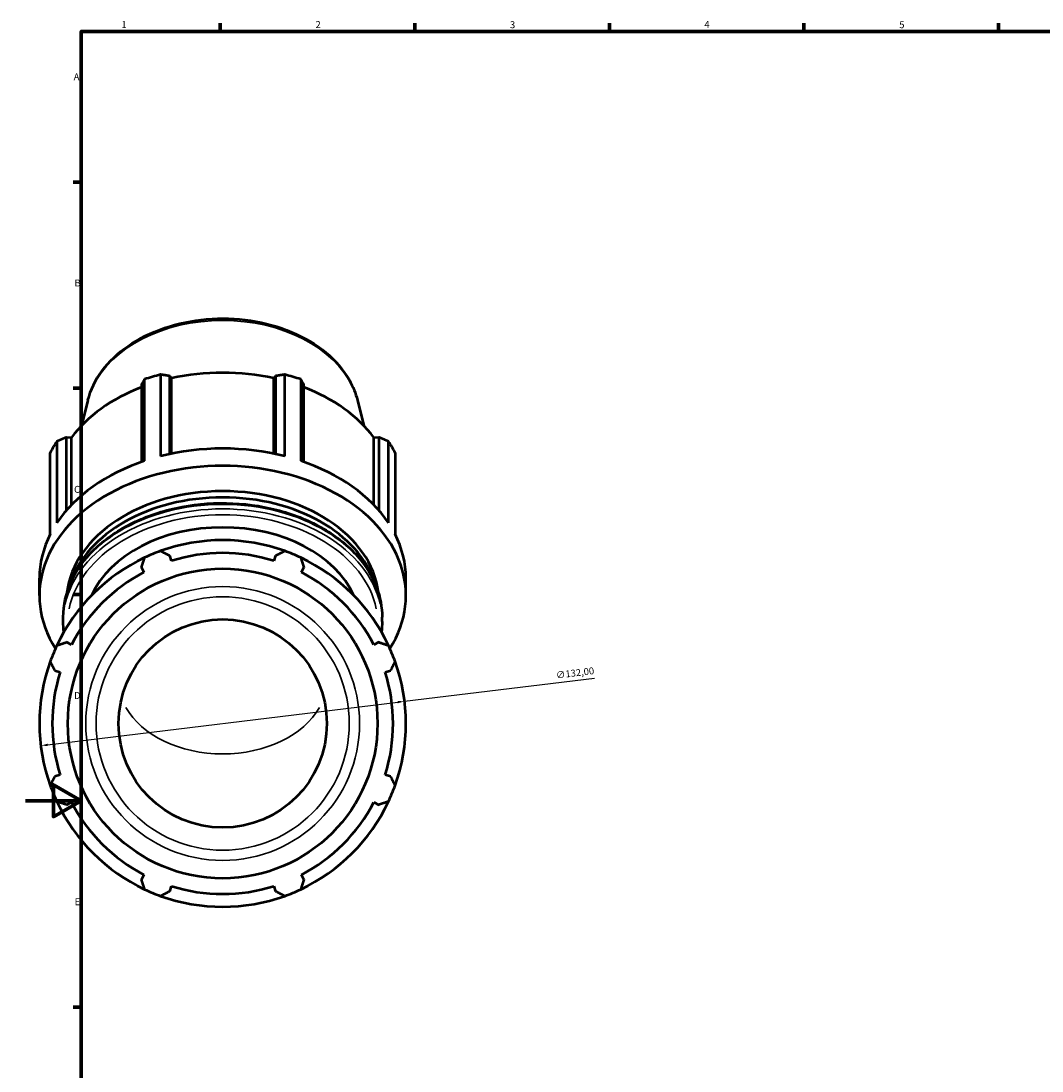
# Model space of a CAD drawing. Units: millimetres. Extents: x -2 to 1223, y -235 to 1230.
# Drawn here: x -2 to 366, y 200 to 578 of the extents above; entities that cross this region are included whole.
import ezdxf

# ---------------------------------------------------------------- set-up
doc = ezdxf.new("R2010")
doc.units = ezdxf.units.MM
for name, color, linetype, lineweight in [('Border (ISO)', 7, 'Continuous', 70), ('Dimension (ISO)', 7, 'Continuous', 25), ('Visible (ISO)', 7, 'Continuous', 50), ('Visible Narrow (ISO)', 7, 'Continuous', 35)]:
    doc.layers.add(name, color=color, linetype=linetype, lineweight=lineweight)
doc.styles.add('Note Text (ISO)', font='tahoma.ttf')
doc.dimstyles.new('Default (ISO)', dxfattribs={"dimtxt": 2.5, "dimasz": 2.5, "dimexe": 3.175, "dimexo": 0, "dimgap": 0.762, "dimtad": 1, "dimrnd": 1e-08, "dimzin": 0, "dimtxsty": 'Note Text (ISO)', "dimcen": 0.09, "dimdle": 10, "dimclrd": 256, "dimclre": 256, "dimclrt": 256, "dimazin": 0, "dimtfac": 1.40208, "dimtmove": 0, "dimatfit": 3, "dimfxl": 1, "dimtolj": 1, "dimtzin": 0, "dimlwd": -1, "dimlwe": -1, "dimarcsym": 0})

# ---------------------------------------------------------------- blocks, each defined once
blk = doc.blocks.new('Borders Default Border')
at = {"layer": 'Border (ISO)'}
for p, q in [((70.08, 574), (70.08, 576.9)), ((140.17, 574), (140.17, 576.9)), ((210.25, 574), (210.25, 576.9)), ((280.33, 574), (280.33, 576.9)), ((350.42, 574), (350.42, 576.9)), ((20, 519.75), (17.1, 519.75)), ((20, 445.5), (17.1, 445.5)), ((20, 371.25), (17.1, 371.25)), ((20, 222.75), (17.1, 222.75))]:
    blk.add_line(p, q, dxfattribs=at)
at = {"layer": 'Border (ISO)', "flags": 128}
for points in [[(20, 20), (20, 574), (821, 574), (821, 20), (20, 20)], [(0, 297), (20, 297), (10, 302.77), (10, 291.23), (20, 297)]]:
    blk.add_lwpolyline(points, dxfattribs=at)
at = {"layer": 'Border (ISO)', "color": 232, "true_color": 0xca0064, "char_height": 2.5, "attachment_point": 7, "style": 'Note Text (ISO)'}
for s, insert in [('1', (34.48, 574.4)), ('2', (104.37, 574.4)), ('3', (174.43, 574.35)), ('4', (244.42, 574.4)), ('5', (314.64, 574.35)), ('A', (17.29, 555.62)), ('B', (17.59, 481.38)), ('C', (17.43, 407.08)), ('D', (17.43, 332.88)), ('E', (17.64, 258.63))]:
    blk.add_mtext(s, dxfattribs=dict(at, insert=insert))
blk = doc.blocks.new('*D9')
at = {"layer": 'Defpoints', "color": 0, "transparency": 16777216}
for p in [(136.47, 332.81), (5.44, 316.85)]:
    blk.add_point(p, dxfattribs=at)
at = {"layer": 'Dimension (ISO)', "transparency": 16777216}
for p, q in [((136.47, 332.81), (204.86, 341.14)), ((7.92, 317.15), (133.99, 332.51))]:
    blk.add_line(p, q, dxfattribs=at)
for points in [[(133.94, 332.92), (134.04, 332.09), (136.47, 332.81)], [(7.87, 317.56), (7.97, 316.74), (5.44, 316.85)]]:
    blk.add_solid(points, dxfattribs=at)
at = {"layer": 'Dimension (ISO)', "color": 232, "true_color": 0xca0064, "transparency": 16777216, "insert": (190.86, 343.44), "char_height": 2.5, "attachment_point": 1, "rotation": 6.9454, "style": 'Note Text (ISO)'}
blk.add_mtext('\\A1;∅132,00', dxfattribs=at)

msp = doc.modelspace()

# ---------------------------------------------------------------- linework, layer by layer
at = {"layer": 'Visible (ISO)'}
for p, q in [((48.611, 450.427), (48.611, 421.059)), ((51.906, 421.829), (51.906, 449.923)), ((51.906, 449.923), (52.501, 449.097)), ((89.416, 449.097), (90.011, 449.923)), ((90.011, 449.923), (90.011, 421.829)), ((93.307, 421.059), (93.307, 450.427)), ((41.702, 446.934), (41.702, 418.98)), ((42.849, 419.371), (42.849, 448.739)), ((52.501, 421.954), (52.501, 449.097)), ((89.416, 421.954), (89.416, 449.097)), ((99.068, 448.739), (99.068, 419.371)), ((100.215, 418.98), (100.215, 446.934)), ((22.435, 441.213), (20.102, 432.005)), ((119.483, 441.213), (121.815, 432.005)), ((14.758, 427.882), (16.514, 427.745)), ((14.758, 401.616), (14.758, 427.882)), ((16.514, 403.526), (16.514, 427.745)), ((125.403, 427.745), (127.16, 427.882)), ((125.403, 403.526), (125.403, 427.745)), ((127.16, 427.882), (127.16, 401.616)), ((11.244, 426.391), (11.244, 397.023)), ((130.673, 397.023), (130.673, 426.391)), ((8.857, 392.949), (8.857, 422.317)), ((133.06, 422.317), (133.06, 392.949)), ((52.501, 383.367), (51.906, 385.255)), ((90.011, 385.255), (89.416, 383.367)), ((41.702, 381.029), (42.616, 379.273)), ((99.301, 379.273), (100.215, 381.029)), ((4.959, 370.924), (4.959, 377.147)), ((136.959, 370.924), (136.959, 377.147)), ((13.539, 361.491), (13.539, 363.118)), ((128.379, 361.491), (128.379, 363.118)), ((16.514, 353.17), (14.758, 354.084)), ((127.16, 354.084), (125.403, 353.17)), ((10.531, 343.881), (12.419, 343.285)), ((129.498, 343.285), (131.386, 343.881)), ((12.419, 306.371), (10.531, 305.775)), ((131.386, 305.775), (129.498, 306.371)), ((14.758, 295.571), (16.514, 296.486)), ((125.403, 296.486), (127.16, 295.571)), ((42.616, 270.383), (41.702, 268.627)), ((100.215, 268.627), (99.301, 270.383)), ((51.906, 264.4), (52.501, 266.289)), ((89.416, 266.289), (90.011, 264.4))]:
    msp.add_line(p, q, dxfattribs=at)
for radius in [55.759, 37.5]:
    msp.add_circle((70.959, 324.828), radius, dxfattribs=at)
for radius, start, end in [(66, 70.20802, 109.79198), (66, 109.79198, 115.20802), (61.38, 72.5, 107.5), (66, 64.79198, 70.20802), (66, 115.20802, 154.79198), (66, 25.20802, 64.79198), (61.38, 117.5, 152.5), (61.38, 27.5, 62.5), (66, 154.79198, 160.20802), (66, 19.79198, 25.20802), (66, 160.20802, 199.79198), (66, 340.20802, 19.79198), (61.38, 162.5, 197.5), (61.38, 342.5, 17.5), (66, 199.79198, 205.20802), (66, 334.79198, 340.20802), (66, 205.20802, 244.79198), (61.38, 207.5, 242.5), (66, 295.20802, 334.79198), (61.38, 297.5, 332.5), (66, 244.79198, 250.20802), (61.38, 252.5, 287.5), (66, 289.79198, 295.20802), (66, 250.20802, 289.79198)]:
    msp.add_arc((70.959, 324.828), radius, start, end, dxfattribs=at)
for centre, major_axis, start_param, end_param in [((70.959, 406.515), (66, 0), 1.9162316, 2.0107592), ((70.959, 407.704), (61.38, 0), 1.2653637, 1.8762289), ((70.959, 406.515), (66, 0), 1.1308334, 1.225361), ((70.959, 407.704), (61.38, 0), 2.0676292, 2.6616271), ((70.959, 407.704), (61.38, 0), 0.4799655, 1.0739634), ((70.959, 406.515), (-66, 0), 5.8432224, 5.93775), ((70.959, 377.147), (66, 0), 1.225361, 1.9162316), ((70.959, 406.515), (66, 0), 0.3454353, 0.4399629), ((70.959, 370.924), (-66, 0), 2.7200922, 6.7046858), ((70.959, 377.147), (66, 0), 2.0107592, 2.7016298), ((70.959, 377.147), (66, 0), 0.4399629, 1.1308334), ((70.959, 368.676), (-56.272, 0), 3.2238829, 6.2008951), ((70.959, 366.427), (-56.272, 0), 3.363522, 6.061256), ((70.959, 360.431), (-49.5, 0), 3.4467344, 5.9780436), ((70.959, 377.147), (-66, 0), 5.93775, 6.2831853), ((70.959, 377.147), (66, 0), 0, 0.3454353)]:
    msp.add_ellipse(centre, major_axis=major_axis, ratio=0.7071068, start_param=start_param, end_param=end_param, dxfattribs=at)
for points, knots in [([(22.435, 441.213), (23.371, 444.908), (25.091, 448.457), (29.957, 455.08), (33.163, 458.127), (40.76, 463.392), (45.187, 465.582), (54.767, 468.845), (59.925, 469.909), (70.437, 470.805), (75.788, 470.637), (86.159, 469.082), (91.177, 467.696), (100.379, 463.814), (104.563, 461.321), (111.617, 455.449), (114.504, 452.08), (117.875, 446.106), (118.855, 443.691), (119.483, 441.213)], [0.1772537, 0.1772537, 0.1772537, 0.1772537, 0.4790569, 0.4790569, 0.7954598, 0.7954598, 1.1218974, 1.1218974, 1.4508009, 1.4508009, 1.7797318, 1.7797318, 2.108697, 2.108697, 2.4373629, 2.4373629, 2.7619111, 2.7619111, 2.9643389, 2.9643389, 2.9643389, 2.9643389]), ([(13.539, 363.118), (13.539, 367.45), (14.504, 371.78), (18.264, 380.024), (21.077, 383.931), (28.288, 390.958), (32.711, 394.063), (42.707, 399.131), (48.287, 401.088), (60.024, 403.648), (66.18, 404.251), (78.447, 404.045), (84.556, 403.235), (96.116, 400.281), (101.565, 398.137), (111.248, 392.714), (115.482, 389.438), (122.271, 382.083), (124.837, 378.009), (127.721, 370.279), (128.379, 366.699), (128.379, 363.118)], [0, 0, 0, 0, 0.3119598, 0.3119598, 0.6277614, 0.6277614, 0.9487226, 0.9487226, 1.2715564, 1.2715564, 1.59459, 1.59459, 1.9175824, 1.9175824, 2.2406207, 2.2406207, 2.5633357, 2.5633357, 2.8837094, 2.8837094, 3.1415927, 3.1415927, 3.1415927, 3.1415927])]:
    msp.add_open_spline(points, degree=3, knots=knots, dxfattribs=at)
for points, weights in [([(51.906, 449.923), (50.292, 450.176), (48.611, 450.427)], [2.61664606272, 2.58646808663, 2.55455110385]), ([(93.307, 450.427), (91.625, 450.176), (90.011, 449.923)], [2.55455110385, 2.58646808663, 2.61664606272]), ([(42.849, 448.739), (42.264, 447.825), (41.702, 446.934)], [2.55455110385, 2.58646808663, 2.61664606272]), ([(100.215, 446.934), (99.653, 447.825), (99.068, 448.739)], [2.60596988789, 2.57591504092, 2.54412828259]), ([(14.758, 427.882), (13.037, 427.158), (11.244, 426.391)], [2.61664606272, 2.58646808663, 2.55455110385]), ([(130.673, 426.391), (128.881, 427.158), (127.16, 427.882)], [2.54412828259, 2.57591504092, 2.60596988789]), ([(48.611, 386.929), (50.292, 386.075), (51.906, 385.255)], [1, 1.00182513277, 1.00283428759]), ([(90.011, 385.255), (91.625, 386.075), (93.307, 386.929)], [1.00283428759, 1.00182513277, 1]), ([(41.702, 381.029), (42.264, 382.75), (42.849, 384.543)], [1.00283428759, 1.00182513277, 1]), ([(99.068, 384.543), (99.653, 382.75), (100.215, 381.029)], [1, 1.00182513277, 1.00283428759]), ([(11.244, 352.938), (13.037, 353.523), (14.758, 354.084)], [1, 1.00182513277, 1.00283428759]), ([(127.16, 354.084), (128.881, 353.523), (130.673, 352.938)], [1.00283428759, 1.00182513277, 1]), ([(10.531, 343.881), (9.711, 345.495), (8.857, 347.176)], [1.00283428759, 1.00182513277, 1]), ([(133.06, 347.176), (132.206, 345.495), (131.386, 343.881)], [1, 1.00182513277, 1.00283428759]), ([(8.857, 302.48), (9.711, 304.161), (10.531, 305.775)], [1, 1.00182513277, 1.00283428759]), ([(131.386, 305.775), (132.206, 304.161), (133.06, 302.48)], [1.00283428759, 1.00182513277, 1]), ([(14.758, 295.571), (13.037, 296.133), (11.244, 296.718)], [1.00283428759, 1.00182513277, 1]), ([(130.673, 296.718), (128.881, 296.133), (127.16, 295.571)], [1, 1.00182513277, 1.00283428759]), ([(42.849, 265.113), (42.264, 266.906), (41.702, 268.627)], [1, 1.00182513277, 1.00283428759]), ([(100.215, 268.627), (99.653, 266.906), (99.068, 265.113)], [1.00283428759, 1.00182513277, 1]), ([(51.906, 264.4), (50.292, 263.581), (48.611, 262.727)], [1.00283428759, 1.00182513277, 1]), ([(93.307, 262.727), (91.625, 263.581), (90.011, 264.4)], [1, 1.00182513277, 1.00283428759])]:
    msp.add_rational_spline(points, weights, degree=2, dxfattribs=at)
for points in [[(13.773, 357.779), (13.617, 359.013), (13.539, 360.252), (13.539, 361.491)], [(128.379, 361.491), (128.379, 360.252), (128.3, 359.013), (128.144, 357.779)]]:
    msp.add_open_spline(points, degree=3, dxfattribs=at)
at = {"layer": 'Visible Narrow (ISO)'}
for radius in [49.296, 45.603]:
    msp.add_circle((70.959, 324.828), radius, dxfattribs=at)
for centre, major_axis, start_param, end_param in [((70.959, 435.067), (-49.296, 0), 3.4582006, 5.9665773), ((70.959, 363.118), (-57.42, 0), 3.2986723, 6.1261057), ((70.959, 361.491), (57.42, 0), 0.1570796, 2.984513), ((70.959, 360.431), (-55.92, 0), 3.2864235, 6.1383545), ((70.959, 340.384), (37.5, 0), 3.5195888, 5.9051891)]:
    msp.add_ellipse(centre, major_axis=major_axis, ratio=0.7071068, start_param=start_param, end_param=end_param, dxfattribs=at)

# ---------------------------------------------------------------- block references
msp.add_blockref('Borders Default Border', (0, 0))

# ---------------------------------------------------------------- dimensions: what is measured, and where the dimension line sits
at = {"layer": 'Dimension (ISO)'}
dim = msp.add_diameter_dim_2p(p1=(5.443, 316.847), p2=(136.474, 332.809), dimstyle='Default (ISO)', override={"dimdec": 2, "dimlfac": 1, "dimtp": 0, "dimtm": 0, "dimtdec": 2, "dimatfit": 2}, dxfattribs=at)
dim.commit()
dim.dimension.update_dxf_attribs({"geometry": '*D9', "text_midpoint": (197.724, 340.27), "dimtype": 163})

doc.saveas('drawing.dxf')
